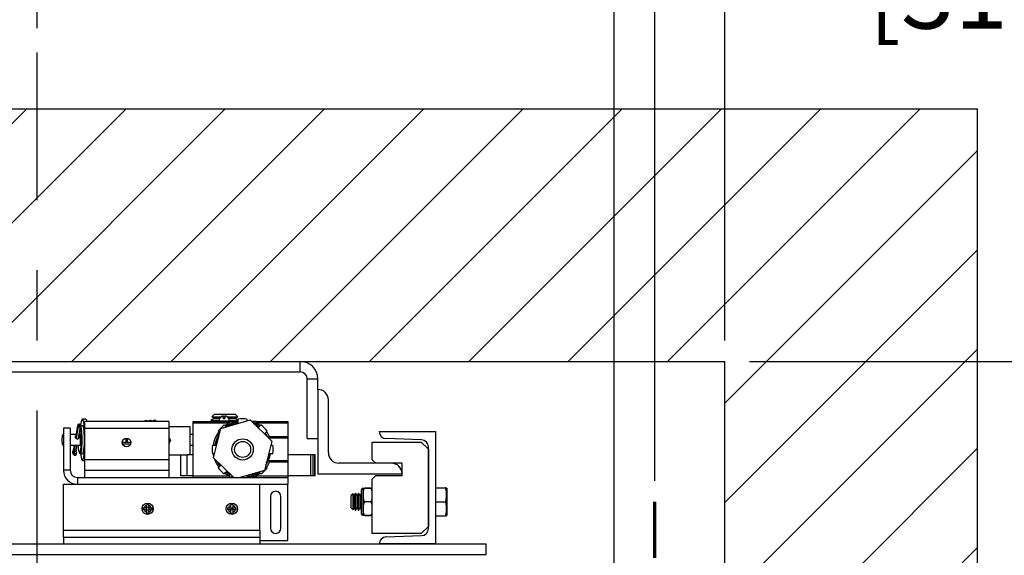
# Model space of a CAD drawing. Extents: x 168.8 to 244.9, y 121.4 to 180.1.
# Drawn here: x 210.6 to 228.1, y 148 to 157.5 of the extents above; entities that cross this region are included whole.
import ezdxf

# ---------------------------------------------------------------- set-up
doc = ezdxf.new("R2010")
doc.units = 0
doc.header["$MEASUREMENT"] = 0
doc.header["$PDMODE"] = 2
doc.linetypes.add('CENTER', pattern=[2, 1.25, -0.25, 0.25, -0.25])
doc.layers.get('DEFPOINTS').update_dxf_attribs({"color": 1, "linetype": 'CONTINUOUS'})
for name, color, linetype in [('CAR', 141, 'CONTINUOUS'), ('CEN', 2, 'CENTER'), ('DIM', 1, 'CONTINUOUS'), ('RAIL', 7, 'CONTINUOUS'), ('WALL', 3, 'CONTINUOUS')]:
    doc.layers.add(name, color=color, linetype=linetype)
doc.styles.add('ROMANS', font='romans')
doc.styles.add('ROMANT', font='ROMANT.shx')
doc.styles.get("Standard").update_dxf_attribs({"font": 'txt', "height": 1})
doc.dimstyles.get("Standard").update_dxf_attribs({"dimtxt": 0.18, "dimasz": 0.18, "dimexe": 0.18, "dimexo": 0.0625, "dimgap": 0.09, "dimtad": 0, "dimtih": 1, "dimtoh": 1, "dimdec": 4, "dimzin": 0, "dimdsep": 46, "dimtxsty": 'Standard', "dimcen": 0.09, "dimadec": 0, "dimazin": 0, "dimtfac": 1, "dimtdec": 4, "dimtofl": 0, "dimtmove": 0, "dimatfit": 3, "dimfxl": 1, "dimtolj": 1, "dimtzin": 0, "dimarcsym": 0})

# ---------------------------------------------------------------- blocks, each defined once
blk = doc.blocks.new('*D16')
at = {"layer": 'DEFPOINTS', "color": 0, "transparency": 16777216}
for p in [(223.16, 175.058), (197.91, 151.426), (223.16, 151.426)]:
    blk.add_point(p, dxfattribs=at)
at = {"layer": 'DIM', "color": 0, "lineweight": -2, "transparency": 16777216}
for p, q in [((197.91, 151.863), (197.91, 175.495)), ((223.16, 151.863), (223.16, 175.495)), ((199.17, 175.058), (201.026, 175.058)), ((221.9, 175.058), (219.566, 175.058))]:
    blk.add_line(p, q, dxfattribs=at)
at = {"layer": 'DIM', "color": 0, "transparency": 16777216}
for points in [[(199.17, 175.268), (199.17, 174.848), (197.91, 175.058)], [(221.9, 175.268), (221.9, 174.848), (223.16, 175.058)]]:
    blk.add_solid(points, dxfattribs=at)
at = {"layer": 'DIM', "color": 0, "transparency": 16777216, "insert": (210.296, 175.058), "char_height": 1.26, "attachment_point": 5, "style": 'ROMANS'}
blk.add_mtext('\\A1;{\\fSegoe Print|b0|i0|c0|p2;FINISHED \\PHOISTWAY}\\P25 1/4" [641.35]', dxfattribs=at)
blk = doc.blocks.new('*D17')
at = {"layer": 'DEFPOINTS', "color": 0, "transparency": 16777216}
for p in [(221.91, 169.793), (199.91, 148.926), (221.91, 148.926)]:
    blk.add_point(p, dxfattribs=at)
at = {"layer": 'DIM', "color": 0, "lineweight": -2, "transparency": 16777216}
for p, q in [((199.91, 149.363), (199.91, 170.231)), ((221.91, 149.363), (221.91, 170.231)), ((201.17, 169.793), (203.186, 169.793)), ((220.65, 169.793), (216.746, 169.793))]:
    blk.add_line(p, q, dxfattribs=at)
at = {"layer": 'DIM', "color": 0, "transparency": 16777216}
for points in [[(201.17, 170.003), (201.17, 169.583), (199.91, 169.793)], [(220.65, 170.003), (220.65, 169.583), (221.91, 169.793)]]:
    blk.add_solid(points, dxfattribs=at)
at = {"layer": 'DIM', "color": 0, "transparency": 16777216, "insert": (209.966, 169.793), "char_height": 1.26, "attachment_point": 5, "style": 'ROMANS'}
blk.add_mtext('\\A1;22" [558.80]', dxfattribs=at)
blk = doc.blocks.new('*D18')
at = {"layer": 'DEFPOINTS', "color": 0, "transparency": 16777216}
for p in [(223.16, 169.793), (223.16, 151.426), (221.91, 148.926)]:
    blk.add_point(p, dxfattribs=at)
at = {"layer": 'DIM', "color": 0, "lineweight": -2, "transparency": 16777216}
for p, q in [((221.91, 149.301), (221.91, 170.168)), ((223.16, 151.801), (223.16, 170.168)), ((220.83, 169.793), (219.75, 169.793)), ((224.24, 169.793), (225.32, 169.793))]:
    blk.add_line(p, q, dxfattribs=at)
at = {"layer": 'DIM', "color": 0, "transparency": 16777216}
for points in [[(220.83, 169.973), (220.83, 169.613), (221.91, 169.793)], [(224.24, 169.973), (224.24, 169.613), (223.16, 169.793)]]:
    blk.add_solid(points, dxfattribs=at)
at = {"layer": 'DIM', "color": 0, "transparency": 16777216, "insert": (232.366, 169.793), "char_height": 1.08, "attachment_point": 5, "style": 'ROMANT'}
blk.add_mtext('\\A1;1 1/4" [31.75]', dxfattribs=at)
blk = doc.blocks.new('*D81')
at = {"layer": 'DEFPOINTS', "color": 0, "transparency": 16777216}
for p in [(223.16, 159.034), (210.91, 156.926), (223.16, 151.426)]:
    blk.add_point(p, dxfattribs=at)
at = {"layer": 'DIM', "color": 0, "lineweight": -2, "transparency": 16777216}
for p, q in [((210.91, 157.363), (210.91, 159.472)), ((223.16, 151.863), (223.16, 159.472)), ((212.17, 159.034), (221.9, 159.034)), ((223.16, 159.034), (224.42, 159.034))]:
    blk.add_line(p, q, dxfattribs=at)
at = {"layer": 'DIM', "color": 0, "transparency": 16777216}
for points in [[(212.17, 159.244), (212.17, 158.824), (210.91, 159.034)], [(221.9, 159.244), (221.9, 158.824), (223.16, 159.034)]]:
    blk.add_solid(points, dxfattribs=at)
at = {"layer": 'DIM', "color": 0, "transparency": 16777216, "insert": (228.92, 159.034), "char_height": 1.26, "attachment_point": 5, "style": 'ROMANS'}
blk.add_mtext('\\A1;12 1/4"\\P\\f [;[311.15]\\f]', dxfattribs=at)
blk = doc.blocks.new('*D89')
at = {"layer": 'DEFPOINTS', "color": 0, "transparency": 16777216}
for p in [(221.191, 164.546), (201.191, 147.301), (221.191, 147.301)]:
    blk.add_point(p, dxfattribs=at)
at = {"layer": 'DIM', "color": 0, "lineweight": -2, "transparency": 16777216}
for p, q in [((201.191, 147.738), (201.191, 164.983)), ((221.191, 147.738), (221.191, 164.983)), ((202.451, 164.546), (204.706, 164.546)), ((219.931, 164.546), (218.266, 164.546))]:
    blk.add_line(p, q, dxfattribs=at)
at = {"layer": 'DIM', "color": 0, "transparency": 16777216}
for points in [[(202.451, 164.756), (202.451, 164.336), (201.191, 164.546)], [(219.931, 164.756), (219.931, 164.336), (221.191, 164.546)]]:
    blk.add_solid(points, dxfattribs=at)
at = {"layer": 'DIM', "color": 0, "transparency": 16777216, "insert": (211.486, 164.546), "char_height": 1.26, "attachment_point": 5, "style": 'ROMANS'}
blk.add_mtext('\\A1;{\\fSegoe Print|b0|i0|c0|p2;CLEAR CAR \\PINSIDE}\\P20" [508.00]', dxfattribs=at)
blk = doc.blocks.new('*D90')
at = {"layer": 'DEFPOINTS', "color": 0, "transparency": 16777216}
for p in [(223.16, 151.426), (239.32, 151.426), (227.66, 147.301)]:
    blk.add_point(p, dxfattribs=at)
at = {"layer": 'DIM', "color": 0, "lineweight": -2, "transparency": 16777216}
for p, q in [((239.32, 152.686), (239.32, 153.946)), ((223.597, 151.426), (239.758, 151.426)), ((228.097, 147.301), (239.758, 147.301)), ((239.32, 146.041), (239.32, 144.781))]:
    blk.add_line(p, q, dxfattribs=at)
at = {"layer": 'DIM', "color": 0, "transparency": 16777216}
for points in [[(239.11, 152.686), (239.53, 152.686), (239.32, 151.426)], [(239.11, 146.041), (239.53, 146.041), (239.32, 147.301)]]:
    blk.add_solid(points, dxfattribs=at)
at = {"layer": 'DIM', "color": 0, "transparency": 16777216, "insert": (239.32, 149.305), "char_height": 1.26, "attachment_point": 5, "style": 'ROMANS'}
blk.add_mtext('\\A1;4 1/8" [104.78]', dxfattribs=at)

msp = doc.modelspace()

# ---------------------------------------------------------------- hatches: boundary and pattern name
at = {"layer": 'WALL'}
h = msp.add_hatch(dxfattribs=at)
h.set_pattern_fill('ANSI31', color=256, scale=10)
h.paths.add_polyline_path([(227.6598, 155.92585), (210.9098, 155.92585), (210.9098, 151.42585), (223.1598, 151.42585), (223.1598, 147.30085), (227.6598, 147.30085)])
h.paths.add_polyline_path([(210.9098, 155.92585), (193.4098, 155.92585), (193.4098, 121.42585), (227.6598, 121.42585), (227.6598, 128.55085), (223.1598, 128.55085), (223.1598, 125.92585), (197.9098, 125.92585), (197.9098, 151.42585), (210.9098, 151.42585)])

# ---------------------------------------------------------------- linework, layer by layer
at = {"layer": 'CAR', "const_width": 0.0625}
msp.add_lwpolyline([(221.9098, 147.92585), (221.9098, 148.92585)], dxfattribs=at)
at = {"layer": 'CEN', "ltscale": 5}
msp.add_line((210.9098, 144.30102), (210.9098, 156.92585), dxfattribs=at)
at = {"layer": 'RAIL'}
for p, q in [((206.2223, 151.42585), (215.5973, 151.42585)), ((215.5973, 151.23835), (215.5973, 151.42585)), ((206.2223, 151.23835), (215.5973, 151.23835)), ((215.7223, 150.05085), (215.7223, 151.11335)), ((215.7223, 151.11335), (215.9098, 151.11335)), ((215.9098, 150.92585), (215.9098, 151.11335)), ((215.9098, 150.92585), (215.9098, 149.42585)), ((216.0973, 149.80085), (216.0973, 150.73835)), ((214.06744, 150.48835), (214.02059, 150.4415)), ((214.06744, 150.48835), (214.43966, 150.48835)), ((214.4865, 150.4415), (214.43966, 150.48835)), ((211.6727, 150.28211), (211.67549, 150.29836)), ((211.69001, 150.32501), (211.68378, 150.27934)), ((211.77864, 150.39684), (211.71661, 150.39684)), ((213.25355, 150.35795), (211.75355, 150.35795)), ((211.75355, 150.35795), (211.75355, 150.23295)), ((213.25355, 150.35795), (213.25355, 150.23295)), ((213.69105, 150.35795), (214.3261, 150.35795)), ((213.69105, 150.32795), (213.69105, 150.35795)), ((214.3261, 150.32795), (213.69105, 150.32795)), ((213.69105, 149.38795), (213.69105, 150.32795)), ((214.06744, 150.41457), (214.00355, 150.37768)), ((214.00355, 150.37768), (214.03773, 150.35795)), ((214.00355, 150.37768), (214.14827, 150.37768)), ((214.02059, 150.4415), (214.06744, 150.41457)), ((214.02059, 150.4415), (214.19017, 150.4415)), ((214.06744, 150.41457), (214.16342, 150.41457)), ((214.1473, 150.3642), (214.1473, 150.35795)), ((214.24105, 150.3642), (214.1473, 150.3642)), ((214.15813, 150.40795), (214.1595, 150.40795)), ((214.18193, 150.23419), (214.70232, 150.38305)), ((214.22605, 150.40795), (214.22605, 150.45552)), ((214.22605, 150.4415), (214.25605, 150.4415)), ((214.22605, 150.41457), (214.25605, 150.41457)), ((214.22605, 150.40795), (214.25605, 150.40795)), ((214.3348, 150.3642), (214.24105, 150.3642)), ((214.25511, 150.28349), (214.3261, 150.32795)), ((214.25605, 150.45552), (214.25605, 150.40795)), ((214.29192, 150.4415), (214.4865, 150.4415)), ((214.31868, 150.41457), (214.43966, 150.41457)), ((214.32259, 150.40795), (214.32396, 150.40795)), ((214.49355, 150.35795), (214.3261, 150.35795)), ((214.3261, 150.35795), (214.34105, 150.35795)), ((214.33382, 150.37768), (214.49355, 150.37768)), ((214.43966, 150.41457), (214.4865, 150.4415)), ((214.49355, 150.38346), (214.43966, 150.41457)), ((214.46936, 150.35795), (214.49355, 150.37191)), ((214.49355, 150.33722), (214.49355, 150.39741)), ((214.64855, 150.39741), (214.64855, 150.36767)), ((214.70232, 150.38305), (215.09144, 150.00681)), ((214.816, 150.35795), (214.72829, 150.35795)), ((214.80445, 150.30983), (214.76298, 150.32441)), ((214.816, 150.35795), (215.37855, 150.35795)), ((215.37855, 150.32795), (214.816, 150.32795)), ((215.37855, 150.35795), (215.37855, 150.32795)), ((215.37855, 150.32795), (215.37855, 150.08598)), ((211.37855, 150.12309), (211.36922, 150.12309)), ((211.37855, 150.23835), (211.37855, 149.48835)), ((211.49815, 150.23835), (211.37855, 150.23835)), ((211.49815, 150.23835), (211.49815, 149.48835)), ((211.60627, 150.12309), (211.49815, 150.12309)), ((211.63535, 150.29261), (211.59616, 150.06413)), ((211.59802, 150.06189), (211.63618, 150.2843)), ((211.60484, 150.05553), (211.64364, 150.28166)), ((211.64262, 150.26625), (211.60625, 150.05422)), ((211.60835, 150.05317), (211.64427, 150.26254)), ((211.64364, 150.28166), (211.67327, 150.29564)), ((211.64485, 150.26897), (211.67448, 150.28295)), ((211.64486, 150.05104), (211.68276, 150.272)), ((211.67338, 150.12309), (211.65722, 150.12309)), ((211.67079, 150.28121), (211.67327, 150.29564)), ((211.68372, 150.22324), (211.6786, 150.24776)), ((211.71661, 150.27934), (211.68227, 150.27934)), ((213.25355, 150.23295), (211.75355, 150.23295)), ((211.75355, 150.23295), (211.75355, 149.67045)), ((213.636, 150.26295), (213.25355, 150.26295)), ((213.25355, 150.23295), (213.25355, 149.67045)), ((213.636, 149.76295), (213.636, 150.26295)), ((213.69105, 150.12309), (213.636, 150.12309)), ((214.05065, 149.70908), (214.18193, 150.23419)), ((214.16258, 150.15681), (214.13479, 150.1846)), ((214.24439, 150.2942), (214.27716, 150.26143)), ((214.85514, 150.25165), (214.8977, 150.2942)), ((215.0073, 150.1846), (214.96475, 150.14204)), ((217.00355, 150.17575), (217.00355, 150.17585)), ((217.00355, 150.17585), (218.00355, 150.17585)), ((218.00355, 150.17585), (218.00355, 148.17585)), ((212.58167, 149.98295), (212.42542, 149.98295)), ((212.57644, 149.95485), (212.43065, 149.95485)), ((212.49171, 150.06017), (212.49171, 149.98295)), ((212.51456, 150.06029), (212.51456, 149.98295)), ((213.28577, 150.02113), (213.25355, 149.95781)), ((215.09144, 150.00681), (214.96016, 149.48171)), ((215.37855, 150.05624), (215.04032, 150.05624)), ((215.04948, 150.08598), (215.37855, 150.08598)), ((215.37855, 150.08598), (215.37855, 150.05624)), ((215.37855, 150.05624), (215.37855, 149.65966)), ((215.7223, 150.05085), (215.9098, 150.05085)), ((216.87855, 149.98835), (217.75355, 149.98835)), ((216.87855, 149.67585), (216.87855, 149.98835)), ((217.75791, 150.02869), (217.12418, 150.05082)), ((217.75355, 149.98835), (217.87855, 149.86335)), ((211.36922, 149.93559), (211.37855, 149.93559)), ((211.49815, 149.93559), (211.67338, 149.93559)), ((211.55324, 149.81443), (211.56897, 149.82185)), ((211.5741, 149.93559), (211.55929, 149.84921)), ((211.56011, 149.8409), (211.57635, 149.93559)), ((211.56757, 149.83826), (211.58427, 149.93559)), ((211.56757, 149.83826), (211.56935, 149.8391)), ((211.5859, 149.93559), (211.56811, 149.8319)), ((211.56975, 149.82819), (211.58818, 149.93559)), ((211.60825, 149.83765), (211.62505, 149.93559)), ((211.66385, 149.79031), (211.66607, 149.78936)), ((211.67641, 149.77934), (211.71661, 149.77934)), ((213.636, 149.93559), (213.69105, 149.93559)), ((214.03158, 149.93545), (214.09177, 149.93545)), ((214.06849, 149.78045), (214.03158, 149.78045)), ((214.05631, 149.73169), (214.04674, 149.78045)), ((215.11051, 149.78045), (215.05032, 149.78045)), ((215.0736, 149.93545), (215.11051, 149.93545)), ((217.87855, 148.44793), (217.87855, 149.90377)), ((217.87855, 149.86335), (217.87855, 148.48835)), ((211.71661, 149.66184), (211.75355, 149.66184)), ((213.25355, 149.67045), (211.75355, 149.67045)), ((211.75355, 149.67045), (211.75355, 149.48295)), ((213.25355, 149.76295), (213.57475, 149.76295)), ((213.25355, 149.67045), (213.25355, 149.48295)), ((213.47102, 149.38795), (213.47102, 149.76295)), ((213.58087, 149.76295), (213.57475, 149.76295)), ((213.58087, 149.38795), (213.58087, 149.76295)), ((213.69105, 149.76295), (213.58087, 149.76295)), ((214.41381, 149.35795), (214.05065, 149.70908)), ((215.03028, 149.66021), (215.03032, 149.65966)), ((215.03032, 149.65966), (215.37855, 149.65966)), ((215.37855, 149.62991), (215.04948, 149.62991)), ((215.78632, 149.76295), (215.37855, 149.76295)), ((215.37855, 149.65966), (215.37855, 149.62991)), ((215.37855, 149.62991), (215.37855, 149.38795)), ((215.78632, 149.38795), (215.78632, 149.76295)), ((215.82575, 149.76295), (215.78632, 149.76295)), ((215.82575, 149.38795), (215.82575, 149.76295)), ((215.85659, 149.76295), (215.82575, 149.76295)), ((215.85659, 149.38795), (215.85659, 149.76295)), ((215.86155, 149.76295), (215.85659, 149.76295)), ((215.86155, 149.38795), (215.86155, 149.76295)), ((217.2223, 149.61335), (216.2848, 149.61335)), ((216.87855, 149.67585), (216.94105, 149.61335)), ((217.4098, 149.61335), (216.94105, 149.61335)), ((217.4098, 149.39335), (217.4098, 149.61335)), ((211.49815, 149.48835), (211.37855, 149.48835)), ((213.25355, 149.48295), (211.75355, 149.48295)), ((211.75355, 149.48295), (211.75355, 149.35795)), ((213.25355, 149.48295), (213.25355, 149.35795)), ((214.13479, 149.53129), (214.17735, 149.57385)), ((214.28695, 149.46425), (214.24439, 149.42169)), ((214.3261, 149.38795), (214.25511, 149.43241)), ((214.96016, 149.48171), (214.52753, 149.35795)), ((214.8977, 149.42169), (214.86493, 149.45446)), ((214.97951, 149.55909), (215.0073, 149.53129)), ((215.9098, 149.42585), (217.4098, 149.42585)), ((211.62855, 149.35795), (215.37855, 149.35795)), ((211.62855, 149.35795), (211.62855, 149.23835)), ((213.58087, 149.38795), (213.47102, 149.38795)), ((213.69105, 149.38795), (213.58087, 149.38795)), ((213.69105, 149.38795), (214.3261, 149.38795)), ((213.69105, 149.35795), (213.69105, 149.38795)), ((214.64855, 149.37867), (214.64855, 149.35795)), ((214.816, 149.38795), (215.37855, 149.38795)), ((215.37855, 149.38795), (215.37855, 149.35795)), ((215.78632, 149.38795), (215.37855, 149.38795)), ((215.37855, 149.35795), (215.37855, 149.23835)), ((215.82575, 149.38795), (215.78632, 149.38795)), ((215.85659, 149.38795), (215.82575, 149.38795)), ((215.86155, 149.38795), (215.85659, 149.38795)), ((216.94105, 149.39335), (216.87855, 149.33085)), ((216.87855, 148.36335), (216.87855, 149.33085)), ((216.94105, 149.39335), (217.4098, 149.39335)), ((211.37855, 149.23835), (214.87855, 149.23835)), ((211.37855, 148.42045), (211.37855, 149.23835)), ((214.87855, 149.23835), (215.37855, 149.23835)), ((214.87855, 148.42045), (214.87855, 149.23835)), ((215.37855, 148.23835), (215.37855, 149.23835)), ((216.53735, 149.0698), (216.50355, 149.03599)), ((216.55678, 149.03599), (216.53735, 149.0698)), ((216.53735, 148.7819), (216.53735, 149.0698)), ((216.5834, 149.0821), (216.55678, 149.03599)), ((216.61002, 149.03599), (216.5834, 149.0821)), ((216.5834, 148.7696), (216.5834, 149.0821)), ((216.63664, 149.0821), (216.61002, 149.03599)), ((216.66326, 149.03599), (216.63664, 149.0821)), ((216.63664, 148.7696), (216.63664, 149.0821)), ((216.68355, 149.07113), (216.66326, 149.03599)), ((216.68355, 149.13585), (216.68355, 148.71585)), ((216.71355, 149.16585), (216.71355, 148.68585)), ((216.71855, 149.17085), (216.71855, 149.06981)), ((216.71855, 149.06981), (216.71855, 149.04835)), ((216.75355, 149.17085), (216.75355, 149.16796)), ((216.75355, 149.17085), (216.84355, 149.17085)), ((216.84355, 149.16796), (216.75355, 149.16796)), ((216.84355, 149.17085), (216.84355, 149.16796)), ((218.00355, 149.17585), (218.18663, 149.17585)), ((218.20667, 149.17135), (218.20667, 148.68034)), ((215.06605, 149.0196), (215.06605, 148.4571)), ((215.25355, 148.4571), (215.25355, 149.0196)), ((216.50355, 148.8157), (216.50355, 149.03599)), ((216.55678, 148.8157), (216.55678, 149.03599)), ((216.61002, 148.8157), (216.61002, 149.03599)), ((216.66326, 148.8157), (216.66326, 149.03599)), ((216.71855, 149.04835), (216.71855, 149.02689)), ((216.71855, 149.02689), (216.71855, 148.82481)), ((216.75355, 148.92873), (216.75355, 148.92296)), ((216.75355, 148.92873), (216.84355, 148.92873)), ((216.84355, 148.92296), (216.75355, 148.92296)), ((216.84355, 148.92873), (216.84355, 148.92296)), ((218.00355, 148.92585), (218.18663, 148.92585)), ((212.79978, 148.81725), (212.79978, 148.78445)), ((212.8583, 148.78576), (212.8583, 148.81593)), ((212.89494, 148.87961), (212.86215, 148.87961)), ((212.86215, 148.72208), (212.89494, 148.72208)), ((212.89363, 148.8211), (212.86346, 148.8211)), ((212.86346, 148.7806), (212.89363, 148.7806)), ((212.8988, 148.81593), (212.8988, 148.78576)), ((212.95731, 148.78445), (212.95731, 148.81725)), ((214.29978, 148.81725), (214.29978, 148.78445)), ((214.3583, 148.81593), (214.3583, 148.78576)), ((214.39494, 148.87961), (214.36215, 148.87961)), ((214.36215, 148.72208), (214.39494, 148.72208)), ((214.36346, 148.8211), (214.39363, 148.8211)), ((214.39363, 148.7806), (214.36346, 148.7806)), ((214.3988, 148.78576), (214.3988, 148.81593)), ((214.45731, 148.78445), (214.45731, 148.81725)), ((216.50355, 148.8157), (216.53735, 148.7819)), ((216.53735, 148.7819), (216.55678, 148.8157)), ((216.55678, 148.8157), (216.5834, 148.7696)), ((216.5834, 148.7696), (216.61002, 148.8157)), ((216.61002, 148.8157), (216.63664, 148.7696)), ((216.63664, 148.7696), (216.66326, 148.8157)), ((216.66326, 148.8157), (216.68355, 148.78056)), ((216.71855, 148.82481), (216.71855, 148.80335)), ((216.71855, 148.80335), (216.71855, 148.78189)), ((216.71855, 148.78189), (216.71855, 148.68085)), ((216.75355, 148.68373), (216.84355, 148.68373)), ((216.75355, 148.68373), (216.75355, 148.68085)), ((216.84355, 148.68085), (216.75355, 148.68085)), ((216.84355, 148.68373), (216.84355, 148.68085)), ((218.00355, 148.67585), (218.18663, 148.67585)), ((211.37855, 148.42045), (214.87855, 148.42045)), ((211.37855, 148.29545), (211.37855, 148.42045)), ((214.87855, 148.42045), (214.87855, 148.29545)), ((217.87855, 148.48835), (217.75355, 148.36335)), ((211.37855, 148.29545), (211.37855, 148.17585)), ((211.37855, 148.29545), (214.87855, 148.29545)), ((214.87855, 148.29545), (214.87855, 148.17585)), ((214.87855, 148.23835), (215.37855, 148.23835)), ((217.75355, 148.36335), (216.87855, 148.36335)), ((217.12418, 148.30087), (217.75791, 148.323)), ((202.9098, 148.17585), (218.9098, 148.17585)), ((211.37855, 148.17585), (214.87855, 148.17585)), ((217.00355, 148.17585), (217.00355, 148.17595)), ((218.00355, 148.17585), (217.00355, 148.17585)), ((218.9098, 147.98835), (218.9098, 148.17585)), ((202.9098, 147.98835), (218.9098, 147.98835))]:
    msp.add_line(p, q, dxfattribs=at)
at = {"layer": 'RAIL', "flags": 128}
for points in [[(211.67384, 150.30207), (211.66747, 150.3057), (211.66015, 150.30756), (211.65265, 150.30745), (211.64576, 150.30538), (211.64019, 150.30157), (211.63652, 150.29641), (211.63514, 150.29045), (211.63618, 150.2843)], [(211.75355, 150.23714), (211.75264, 150.24759), (211.74676, 150.30108), (211.73972, 150.34412), (211.73179, 150.37507), (211.72328, 150.39274), (211.71451, 150.39643), (211.70582, 150.38602), (211.69755, 150.36191), (211.69001, 150.32501)], [(214.86553, 150.26203), (214.81489, 150.29445), (214.7718, 150.31588)], [(214.816, 150.32795), (214.85309, 150.30667), (214.88698, 150.28349)], [(211.3626, 150.10576), (211.36667, 150.12072), (211.37112, 150.12177), (211.37529, 150.10874), (211.37853, 150.08363), (211.37855, 150.08344)], [(211.68194, 150.28031), (211.68298, 150.27416), (211.68159, 150.2682), (211.67792, 150.26304), (211.67235, 150.25923), (211.66546, 150.25716), (211.65797, 150.25705), (211.65065, 150.25891), (211.64427, 150.26254)], [(211.65959, 150.12309), (211.66262, 150.13414), (211.66749, 150.13852), (211.67223, 150.12816), (211.67619, 150.10444), (211.67884, 150.07059), (211.67983, 150.03116), (211.679, 149.99149), (211.67649, 149.95692), (211.67263, 149.93214), (211.66794, 149.92049), (211.66305, 149.92353), (211.65959, 149.93559)], [(211.66607, 149.78936), (211.66925, 149.79041), (211.67614, 149.8028), (211.68247, 149.82834), (211.68786, 149.86557), (211.69202, 149.91232), (211.69469, 149.96586), (211.69572, 150.0231), (211.69505, 150.0807), (211.69273, 150.13531), (211.68887, 150.18376), (211.68372, 150.22324)], [(211.6955, 150.2242), (211.69973, 150.1902), (211.70374, 150.13972), (211.70617, 150.08284), (211.70687, 150.02284), (211.70579, 149.96322), (211.70301, 149.90744), (211.69868, 149.85875), (211.69306, 149.81997), (211.68647, 149.79336), (211.67929, 149.78046), (211.67641, 149.77934)], [(211.68294, 150.27352), (211.68795, 150.26071), (211.69305, 150.23873)], [(211.69305, 150.23873), (211.69436, 150.23132), (211.6955, 150.2242)], [(211.71661, 150.27934), (211.72106, 150.27665), (211.72815, 150.26071), (211.73456, 150.23132), (211.73993, 150.1902), (211.74394, 150.13972), (211.74637, 150.08284), (211.74706, 150.02284), (211.74599, 149.96322), (211.74321, 149.90744), (211.73888, 149.85875), (211.73326, 149.81997), (211.72667, 149.79336), (211.71949, 149.78046), (211.71661, 149.77934)], [(214.96475, 150.14204), (214.98058, 150.11871), (214.98777, 150.10705)], [(215.02196, 150.07399), (214.99681, 150.1201), (214.97513, 150.15243)], [(211.37855, 149.97524), (211.37583, 149.95291), (211.37176, 149.93795), (211.36731, 149.9369), (211.36314, 149.94993), (211.3599, 149.97504), (211.35808, 150.00842), (211.35795, 150.04499), (211.35954, 150.07917), (211.3626, 150.10576)], [(211.54504, 149.81767), (211.54171, 149.81368), (211.54112, 149.80565), (211.54338, 149.79497), (211.54809, 149.78353), (211.55443, 149.77332), (211.56129, 149.76613), (211.56747, 149.76322), (211.57188, 149.7651), (211.57375, 149.77144), (211.57276, 149.78113)], [(211.55141, 149.81366), (211.54907, 149.81065), (211.54861, 149.80433), (211.55038, 149.79593), (211.55409, 149.78693), (211.55908, 149.7789), (211.56447, 149.77324), (211.56933, 149.77095), (211.57144, 149.77129)], [(211.55929, 149.84921), (211.55907, 149.84705), (211.56011, 149.8409)], [(211.60825, 149.83765), (211.60708, 149.83385), (211.60341, 149.82869), (211.59784, 149.82488), (211.59095, 149.82281), (211.58345, 149.8227), (211.57613, 149.82456), (211.56975, 149.82819)], [(211.61132, 149.79589), (211.6113, 149.79547), (211.60977, 149.79168), (211.60601, 149.78792), (211.60041, 149.7846), (211.59355, 149.78204), (211.58615, 149.78053), (211.57897, 149.78021), (211.57276, 149.78113)], [(211.68378, 149.77934), (211.68645, 149.75759), (211.69349, 149.71455), (211.70142, 149.6836), (211.70993, 149.66594), (211.7187, 149.66224), (211.72739, 149.67265), (211.73566, 149.69677), (211.7432, 149.73366), (211.74972, 149.78192), (211.75355, 149.82154)], [(214.12013, 149.64191), (214.12458, 149.63285), (214.16697, 149.56347)], [(214.17735, 149.57385), (214.16152, 149.59719), (214.15432, 149.60884)], [(214.88698, 149.43241), (214.85309, 149.40922), (214.816, 149.38795)]]:
    msp.add_lwpolyline(points, dxfattribs=at)
at = {"layer": 'RAIL'}
for centre, radius in [((212.50355, 149.98295), 0.07812), ((214.57105, 149.85795), 0.19), ((214.57105, 149.85795), 0.1425), ((212.87855, 148.80085), 0.1), ((214.37855, 148.80085), 0.1)]:
    msp.add_circle(centre, radius, dxfattribs=at)
for centre, radius, start, end in [((215.5973, 151.11335), 0.3125, 0, 90), ((215.5973, 151.11335), 0.125, 0, 90), ((215.9098, 150.73835), 0.1875, 0, 90), ((211.67186, 150.29901), 0.00365, 292.681264, 57.072423), ((211.74776, 150.3563), 0.05096, 1.851864, 52.700815), ((214.24105, 150.3642), 0.09375, 152.181861, 180), ((214.24105, 150.3642), 0.09254, 99.328122, 151.786579), ((214.24105, 150.3642), 0.09254, 28.213421, 80.671878), ((214.57105, 149.85795), 0.5, 98.916796, 126.083204), ((214.57105, 149.85795), 0.4855, 99.185377, 121.057849), ((214.24105, 150.3642), 0.09375, 0, 27.818139), ((214.57105, 149.85795), 0.545, 81.824723, 98.175277), ((211.64123, 150.28671), 0.0056, 205.553539, 295.458583), ((211.64625, 150.2656), 0.00365, 112.683664, 237.070255), ((211.67688, 150.2779), 0.0056, 25.554602, 115.460355), ((214.57105, 149.85795), 0.53, 143.408305, 171.591695), ((214.57105, 149.85795), 0.5, 145.599622, 171.083204), ((214.57105, 149.85795), 0.545, 126.824723, 143.175277), ((214.57105, 149.85795), 0.4855, 54.185377, 61.057849), ((214.57105, 149.85795), 0.545, 36.824723, 53.175277), ((214.57105, 149.85795), 0.53, 25.483736, 36.591695), ((217.12855, 150.17575), 0.125, 180, 268), ((214.57105, 149.85795), 0.4855, 150.869664, 170.814623), ((217.75355, 149.90377), 0.125, 0, 88), ((211.56664, 149.82227), 0.02208, 111.13471, 192.017773), ((211.53262, 149.84223), 0.02753, 296.833568, 357.223991), ((211.54986, 149.81829), 0.00486, 187.307406, 292.122556), ((211.5386, 149.83966), 0.029, 296.83464, 357.224932), ((211.56516, 149.84332), 0.0056, 205.552385, 295.459737), ((211.57194, 149.83137), 0.00386, 172.217269, 235.601721), ((211.69606, 149.81264), 0.12726, 172.982192, 194.337411), ((211.57293, 149.78293), 0.00181, 195.073393, 264.686134), ((211.99528, 149.92039), 0.35605, 177.553977, 201.428314), ((214.57105, 149.85795), 0.545, 171.824723, 188.175277), ((214.57105, 149.85795), 0.5, 325.599622, 351.083204), ((214.57105, 149.85795), 0.4855, 330.869664, 350.814623), ((214.57105, 149.85795), 0.545, 351.824723, 8.175277), ((216.2848, 149.80085), 0.1875, 180, 270), ((214.57105, 149.85795), 0.53, 198.145701, 216.591695), ((214.57105, 149.85795), 0.53, 323.408305, 334.516264), ((217.2223, 149.42585), 0.1875, 0, 90), ((211.62855, 149.48835), 0.25, 180, 270), ((211.62855, 149.48835), 0.1304, 180, 270), ((214.57105, 149.85795), 0.545, 216.824723, 233.175277), ((214.57105, 149.85795), 0.5, 233.600523, 246.327891), ((214.57105, 149.85795), 0.4855, 234.185377, 241.057849), ((214.57105, 149.85795), 0.5, 278.916796, 306.083204), ((214.57105, 149.85795), 0.4855, 279.185377, 301.057849), ((214.57105, 149.85795), 0.545, 306.824723, 323.175277), ((215.1598, 149.0196), 0.09375, 0, 180), ((216.71355, 149.13585), 0.03, 90, 180), ((216.71355, 149.17085), 0.005, 270, 0), ((212.87855, 148.80085), 0.06429, 103.994169, 166.005831), ((212.8784, 152.57115), 3.75527, 269.050483, 269.772471), ((212.8784, 145.03054), 3.75527, 90.227529, 90.949517), ((212.87855, 148.80085), 0.06429, 193.994169, 256.005831), ((209.1164, 148.8011), 3.74712, 0.226381, 0.949945), ((209.1164, 148.80059), 3.74712, 359.050055, 359.773619), ((216.65055, 148.801), 3.75697, 179.051004, 179.772671), ((212.87869, 152.57135), 3.75547, 270.227536, 270.949495), ((212.87869, 145.03035), 3.75547, 89.050505, 89.772464), ((216.65055, 148.80069), 3.75697, 180.227329, 180.948996), ((212.87855, 148.80085), 0.06429, 13.994169, 76.005831), ((212.87855, 148.80085), 0.06429, 283.994169, 346.005831), ((214.37855, 148.80085), 0.06429, 103.994169, 166.005831), ((214.3784, 152.57111), 3.75523, 269.050485, 269.772499), ((214.3784, 145.03059), 3.75523, 90.227501, 90.949515), ((214.37855, 148.80085), 0.06429, 193.994169, 256.005831), ((210.58985, 148.80074), 3.77366, 0.230346, 0.948821), ((210.58985, 148.80096), 3.77366, 359.051179, 359.769654), ((218.15055, 148.801), 3.75697, 179.051004, 179.772671), ((214.37869, 152.57105), 3.75517, 270.227519, 270.949526), ((214.37869, 145.03065), 3.75517, 89.050474, 89.772481), ((218.15055, 148.80069), 3.75697, 180.227329, 180.948996), ((214.37855, 148.80085), 0.06429, 13.994169, 76.005831), ((214.37855, 148.80085), 0.06429, 283.994169, 346.005831), ((216.71355, 148.71585), 0.03, 180, 270), ((216.71355, 148.68085), 0.005, 0, 90), ((215.1598, 148.4571), 0.09375, 180, 0), ((217.75355, 148.44793), 0.125, 272, 0), ((217.12855, 148.17595), 0.125, 92, 180)]:
    msp.add_arc(centre, radius, start, end, dxfattribs=at)
for points, knots in [([(212.88147, 150.35795), (212.88106, 150.35847), (212.87559, 150.36543), (212.86346, 150.37055), (212.84018, 150.3709), (212.82733, 150.36594), (212.82205, 150.35861), (212.82158, 150.35795)], [0, 0, 0, 0, 0.02746347, 0.3625923, 0.62463758, 0.96623647, 1, 1, 1, 1]), ([(212.95862, 150.35795), (212.9576, 150.35928), (212.95156, 150.36716), (212.93878, 150.37293), (212.9154, 150.37328), (212.90193, 150.36768), (212.89616, 150.35942), (212.89513, 150.35795)], [0, 0, 0, 0, 0.06333678, 0.37321406, 0.61550431, 0.93135897, 1, 1, 1, 1]), ([(213.03577, 150.35795), (213.03414, 150.36011), (213.02754, 150.36891), (213.0141, 150.3753), (212.99064, 150.37565), (212.97653, 150.36944), (212.97025, 150.36026), (212.96867, 150.35795)], [0, 0, 0, 0, 0.09418592, 0.38234479, 0.60765509, 0.90137117, 1, 1, 1, 1]), ([(214.3261, 150.35795), (214.32626, 150.35784), (214.32658, 150.35762), (214.32707, 150.35587), (214.32756, 150.35321), (214.32788, 150.35064), (214.32804, 150.34936)], [0, 0, 0, 0, 0.24999433, 0.50000381, 0.74999543, 1, 1, 1, 1]), ([(214.32804, 150.34936), (214.32834, 150.34691), (214.32885, 150.34262), (214.32885, 150.33574), (214.32828, 150.33121), (214.32727, 150.32904), (214.32663, 150.32828), (214.32627, 150.32806), (214.3261, 150.32795)], [0, 0, 0, 0, 0.391896911, 0.684264521, 0.881017924, 0.947820071, 0.975211555, 1, 1, 1, 1]), ([(214.33765, 150.30983), (214.33677, 150.31214), (214.33525, 150.31617), (214.33211, 150.32229), (214.32953, 150.32605), (214.32764, 150.32752), (214.32673, 150.3279), (214.3263, 150.32793), (214.3261, 150.32795)], [0, 0, 0, 0, 0.39186386, 0.68427037, 0.88100567, 0.94781313, 0.97519804, 1, 1, 1, 1]), ([(214.32804, 150.34936), (214.35071, 150.34769), (214.39613, 150.34435), (214.45127, 150.34992), (214.48377, 150.35196), (214.49355, 150.35257)], [0, 0, 0, 0, 0.410493727, 0.82255299, 1, 1, 1, 1]), ([(214.33765, 150.30983), (214.35883, 150.31754), (214.40089, 150.33284), (214.45323, 150.34814), (214.48449, 150.35025), (214.49355, 150.35086)], [0, 0, 0, 0, 0.41886046, 0.83174269, 1, 1, 1, 1]), ([(214.33996, 150.30134), (214.34005, 150.30151), (214.34022, 150.30184), (214.33982, 150.30361), (214.339, 150.30619), (214.3381, 150.30862), (214.33765, 150.30983)], [0, 0, 0, 0, 0.24999381, 0.49999392, 0.74999176, 1, 1, 1, 1]), ([(214.81405, 150.34936), (214.79138, 150.34723), (214.76665, 150.34491), (214.74195, 150.34658), (214.7399, 150.34672)], [0, 0, 0, 0, 0.91682683, 1, 1, 1, 1]), ([(214.80213, 150.30134), (214.80204, 150.30151), (214.80187, 150.30184), (214.80227, 150.30361), (214.80309, 150.30619), (214.804, 150.30862), (214.80445, 150.30983)], [0, 0, 0, 0, 0.24999381, 0.49999392, 0.74999176, 1, 1, 1, 1]), ([(214.80445, 150.30983), (214.80532, 150.31214), (214.80684, 150.31617), (214.80999, 150.32229), (214.81256, 150.32605), (214.81446, 150.32752), (214.81537, 150.3279), (214.81579, 150.32793), (214.816, 150.32795)], [0, 0, 0, 0, 0.39186386, 0.68427037, 0.88100567, 0.94781313, 0.97519804, 1, 1, 1, 1]), ([(214.816, 150.32795), (214.81582, 150.32806), (214.81546, 150.32828), (214.81483, 150.32904), (214.81381, 150.33121), (214.81324, 150.33574), (214.81324, 150.34262), (214.81376, 150.34691), (214.81405, 150.34936)], [0, 0, 0, 0, 0.02478845, 0.05217993, 0.11898208, 0.31573548, 0.60810309, 1, 1, 1, 1]), ([(214.81405, 150.34936), (214.81421, 150.35064), (214.81454, 150.35321), (214.81502, 150.35587), (214.81551, 150.35762), (214.81583, 150.35784), (214.816, 150.35795)], [0, 0, 0, 0, 0.25000457, 0.49999619, 0.75000567, 1, 1, 1, 1]), ([(211.60352, 150.10706), (211.60081, 150.10584), (211.59473, 150.10307), (211.58915, 150.09573), (211.58758, 150.08844), (211.58786, 150.08423), (211.58789, 150.08363)], [0, 0, 0, 0, 0.27175761, 0.61140415, 0.94483973, 1, 1, 1, 1]), ([(211.58789, 150.08363), (211.58857, 150.08011), (211.58991, 150.07309), (211.59655, 150.06252), (211.60609, 150.05347), (211.61828, 150.0475), (211.63137, 150.04621), (211.64348, 150.04939), (211.6539, 150.05615), (211.66188, 150.06589), (211.66599, 150.07725), (211.66535, 150.08799), (211.66116, 150.09663), (211.65602, 150.10047), (211.65364, 150.10225)], [0, 0, 0, 0, 0.082603192, 0.165063364, 0.251313304, 0.341742663, 0.427748298, 0.507209895, 0.588417636, 0.676482269, 0.766504821, 0.850810809, 0.930976375, 1, 1, 1, 1]), ([(213.25355, 150.0755), (213.25595, 150.07154), (213.26715, 150.05315), (213.27758, 150.03521), (213.28577, 150.02113)], [0, 0, 0, 0, 0.21497404, 1, 1, 1, 1]), ([(215.0342, 150.06216), (215.0345, 150.06261), (215.0359, 150.06476), (215.03986, 150.07088), (215.04478, 150.07856), (215.04817, 150.08391), (215.04944, 150.08592), (215.04948, 150.08598)], [0, 0, 0, 0, 0.08633413, 0.40452999, 0.77552444, 0.99280225, 1, 1, 1, 1]), ([(211.55846, 149.84279), (211.55534, 149.84123), (211.54937, 149.83825), (211.54352, 149.83042), (211.54029, 149.82168), (211.5395, 149.81111), (211.5411, 149.7999), (211.54445, 149.792), (211.54582, 149.78875)], [0, 0, 0, 0, 0.162468973, 0.310841591, 0.452943365, 0.615153582, 0.8418073, 1, 1, 1, 1]), ([(211.54582, 149.78875), (211.54639, 149.78718), (211.54882, 149.78047), (211.55661, 149.76906), (211.56727, 149.75875), (211.5802, 149.75403), (211.59153, 149.75467), (211.60092, 149.75911), (211.60764, 149.76626), (211.6115, 149.77478), (211.61315, 149.78501), (211.61192, 149.79262), (211.6112, 149.79711)], [0, 0, 0, 0, 0.041869522, 0.178836162, 0.339673764, 0.451627275, 0.541580231, 0.630350634, 0.715332787, 0.793419296, 0.878191757, 1, 1, 1, 1]), ([(211.55929, 149.84921), (211.55868, 149.84692), (211.55745, 149.84227), (211.55747, 149.84255), (211.55748, 149.84269)], [0, 0, 0, 0, 0.49455659, 1, 1, 1, 1]), ([(211.5712, 149.78237), (211.5716, 149.7801), (211.57234, 149.77591), (211.5717, 149.77176), (211.57141, 149.77139), (211.57126, 149.7712)], [0, 0, 0, 0, 0.36958383, 0.68103205, 1, 1, 1, 1]), ([(211.6112, 149.79711), (211.61019, 149.80222), (211.60749, 149.81597), (211.60714, 149.82974), (211.60803, 149.83609), (211.60825, 149.83765)], [0, 0, 0, 0, 0.30847778, 0.82969682, 1, 1, 1, 1]), ([(215.03032, 149.65966), (215.03077, 149.65897), (215.03167, 149.65761), (215.03509, 149.65238), (215.03978, 149.64514), (215.04479, 149.63731), (215.04817, 149.63199), (215.04944, 149.62998), (215.04948, 149.62991)], [0, 0, 0, 0, 0.19515429, 0.38958675, 0.60216875, 0.85002966, 0.99519124, 1, 1, 1, 1]), ([(214.33765, 149.40607), (214.33677, 149.40376), (214.33525, 149.39972), (214.33211, 149.3936), (214.32953, 149.38984), (214.32764, 149.38837), (214.32673, 149.388), (214.3263, 149.38796), (214.3261, 149.38795)], [0, 0, 0, 0, 0.39186723, 0.68426795, 0.88100736, 0.94781114, 0.97519811, 1, 1, 1, 1]), ([(214.3261, 149.38795), (214.32627, 149.38784), (214.32663, 149.38761), (214.32727, 149.38686), (214.32828, 149.38468), (214.32885, 149.38016), (214.32885, 149.37327), (214.32834, 149.36899), (214.32804, 149.36653)], [0, 0, 0, 0, 0.02479203, 0.05218814, 0.11899602, 0.31576407, 0.60812222, 1, 1, 1, 1]), ([(214.32804, 149.36653), (214.32788, 149.36525), (214.32756, 149.36269), (214.32707, 149.36003), (214.32658, 149.35827), (214.32626, 149.35806), (214.3261, 149.35795)], [0, 0, 0, 0, 0.25000457, 0.49999619, 0.75000567, 1, 1, 1, 1]), ([(214.32804, 149.36653), (214.35072, 149.36866), (214.37545, 149.37098), (214.40014, 149.36932), (214.40219, 149.36918)], [0, 0, 0, 0, 0.91682683, 1, 1, 1, 1]), ([(214.33996, 149.41455), (214.34005, 149.41438), (214.34022, 149.41405), (214.33982, 149.41228), (214.339, 149.4097), (214.3381, 149.40728), (214.33765, 149.40607)], [0, 0, 0, 0, 0.24999532, 0.49999616, 0.74999475, 1, 1, 1, 1]), ([(214.80445, 149.40607), (214.78327, 149.39835), (214.74121, 149.38301), (214.68754, 149.36749), (214.65492, 149.36536), (214.64451, 149.36468)], [0, 0, 0, 0, 0.40862387, 0.81141512, 1, 1, 1, 1]), ([(214.81405, 149.36653), (214.79138, 149.3682), (214.74596, 149.37155), (214.69082, 149.36597), (214.65833, 149.36393), (214.64855, 149.36332)], [0, 0, 0, 0, 0.41049375, 0.82255304, 1, 1, 1, 1]), ([(214.80213, 149.41455), (214.80204, 149.41438), (214.80187, 149.41405), (214.80227, 149.41228), (214.80309, 149.4097), (214.804, 149.40728), (214.80445, 149.40607)], [0, 0, 0, 0, 0.24999532, 0.49999616, 0.74999475, 1, 1, 1, 1]), ([(214.80445, 149.40607), (214.80532, 149.40376), (214.80684, 149.39972), (214.80999, 149.3936), (214.81256, 149.38984), (214.81446, 149.38837), (214.81537, 149.388), (214.81579, 149.38796), (214.816, 149.38795)], [0, 0, 0, 0, 0.39186723, 0.68426795, 0.88100736, 0.94781114, 0.97519811, 1, 1, 1, 1]), ([(214.81405, 149.36653), (214.81376, 149.36899), (214.81324, 149.37327), (214.81324, 149.38016), (214.81381, 149.38468), (214.81483, 149.38686), (214.81546, 149.38761), (214.81582, 149.38784), (214.816, 149.38795)], [0, 0, 0, 0, 0.39187778, 0.68423593, 0.88100398, 0.94781186, 0.97520797, 1, 1, 1, 1]), ([(214.816, 149.35795), (214.81583, 149.35806), (214.81551, 149.35827), (214.81502, 149.36003), (214.81454, 149.36269), (214.81421, 149.36525), (214.81405, 149.36653)], [0, 0, 0, 0, 0.24999433, 0.50000381, 0.74999543, 1, 1, 1, 1]), ([(216.75355, 149.16796), (216.75288, 149.16794), (216.75026, 149.16786), (216.74509, 149.16649), (216.73782, 149.16197), (216.72909, 149.15131), (216.71786, 149.12025), (216.71825, 149.09154), (216.71855, 149.06981)], [0, 0, 0, 0, 0.0158332, 0.06184345, 0.1248675, 0.22359965, 0.41220222, 1, 1, 1, 1]), ([(216.71855, 149.17085), (216.71856, 149.17085), (216.71859, 149.17085), (216.71981, 149.17085), (216.72391, 149.17085), (216.73143, 149.17085), (216.73764, 149.17085), (216.74481, 149.17085), (216.75005, 149.17085), (216.75301, 149.17085), (216.75355, 149.17085)], [0, 0, 0, 0, 0.1895024, 0.42364207, 0.6823923, 0.77788679, 0.87393561, 0.9303686, 0.98728509, 1, 1, 1, 1]), ([(216.84355, 149.17085), (216.84559, 149.17085), (216.84968, 149.17085), (216.85632, 149.17085), (216.86424, 149.17085), (216.87537, 149.17085), (216.8784, 149.17085), (216.8785, 149.17085), (216.87855, 149.17085)], [0, 0, 0, 0, 0.04814572, 0.09612678, 0.17655188, 0.31758315, 0.7183597, 1, 1, 1, 1]), ([(216.87855, 149.06981), (216.87854, 149.08288), (216.87854, 149.1028), (216.87512, 149.13042), (216.86978, 149.14769), (216.86159, 149.15945), (216.85521, 149.16488), (216.84875, 149.1676), (216.84506, 149.16786), (216.84355, 149.16796)], [0, 0, 0, 0, 0.3555695, 0.54160175, 0.75673208, 0.83466584, 0.91315336, 0.96441751, 1, 1, 1, 1]), ([(218.18663, 149.17585), (218.1934, 149.1461), (218.20714, 149.0857), (218.20443, 149.00077), (218.1919, 148.94803), (218.18663, 148.92585)], [0, 0, 0, 0, 0.35991724, 0.730734, 1, 1, 1, 1]), ([(218.18663, 149.17585), (218.1934, 149.17585), (218.20714, 149.17585), (218.20443, 149.17585), (218.1919, 149.17585), (218.18663, 149.17585)], [0, 0, 0, 0, 0.359917499, 0.730736152, 1, 1, 1, 1]), ([(218.18663, 148.92585), (218.18931, 148.93637), (218.19888, 148.97407), (218.20748, 149.04123), (218.20165, 149.11484), (218.19069, 149.15935), (218.18663, 149.17585)], [0, 0, 0, 0, 0.12809231, 0.45898768, 0.79954967, 1, 1, 1, 1]), ([(216.71855, 149.02689), (216.71855, 149.01381), (216.71855, 148.9939), (216.72197, 148.96627), (216.72731, 148.949), (216.7355, 148.93724), (216.74188, 148.93182), (216.74834, 148.92909), (216.75203, 148.92884), (216.75355, 148.92873)], [0, 0, 0, 0, 0.35557074, 0.54159905, 0.75672965, 0.83466801, 0.91315232, 0.96441685, 1, 1, 1, 1]), ([(216.75355, 148.92296), (216.7515, 148.92277), (216.74741, 148.92239), (216.74077, 148.9191), (216.73285, 148.9118), (216.72172, 148.8907), (216.7187, 148.8601), (216.71859, 148.83512), (216.71855, 148.82481)], [0, 0, 0, 0, 0.048146622, 0.096129127, 0.176552308, 0.317584051, 0.718354164, 1, 1, 1, 1]), ([(216.84355, 148.92873), (216.84422, 148.92875), (216.84684, 148.92884), (216.85201, 148.9302), (216.85927, 148.93472), (216.868, 148.94538), (216.87923, 148.97644), (216.87884, 149.00515), (216.87855, 149.02689)], [0, 0, 0, 0, 0.01583321, 0.06184484, 0.12486904, 0.22359776, 0.41220079, 1, 1, 1, 1]), ([(216.87855, 148.82481), (216.87853, 148.83177), (216.87851, 148.84733), (216.87728, 148.87234), (216.87319, 148.89392), (216.86566, 148.90918), (216.85945, 148.91672), (216.85228, 148.92139), (216.84704, 148.92287), (216.84409, 148.92295), (216.84355, 148.92296)], [0, 0, 0, 0, 0.18950743, 0.42364597, 0.68239466, 0.77788368, 0.87393075, 0.93036936, 0.98728512, 1, 1, 1, 1]), ([(218.18663, 148.92585), (218.19069, 148.90935), (218.20145, 148.86565), (218.20751, 148.79208), (218.19909, 148.72487), (218.18931, 148.68637), (218.18663, 148.67585)], [0, 0, 0, 0, 0.20044937, 0.5311742, 0.8719083, 1, 1, 1, 1]), ([(218.18663, 148.67585), (218.1934, 148.7056), (218.20714, 148.766), (218.20443, 148.85093), (218.1919, 148.90366), (218.18663, 148.92585)], [0, 0, 0, 0, 0.35991782, 0.73073328, 1, 1, 1, 1]), ([(212.79978, 148.81725), (212.80207, 148.81705), (212.80721, 148.81663), (212.81297, 148.81648), (212.81617, 148.81639)], [0, 0, 0, 0, 0.44494521, 1, 1, 1, 1]), ([(212.81617, 148.7853), (212.81435, 148.78526), (212.8086, 148.78514), (212.80336, 148.78473), (212.79978, 148.78445)], [0, 0, 0, 0, 0.31571945, 1, 1, 1, 1]), ([(212.863, 148.86322), (212.86296, 148.86504), (212.86284, 148.8708), (212.86243, 148.87603), (212.86215, 148.87961)], [0, 0, 0, 0, 0.31572438, 1, 1, 1, 1]), ([(212.86215, 148.72208), (212.86234, 148.72437), (212.86277, 148.72951), (212.86292, 148.73527), (212.863, 148.73847)], [0, 0, 0, 0, 0.44493906, 1, 1, 1, 1]), ([(212.89494, 148.87961), (212.89475, 148.87732), (212.89433, 148.87218), (212.89418, 148.86642), (212.89409, 148.86322)], [0, 0, 0, 0, 0.444940118, 1, 1, 1, 1]), ([(212.89409, 148.73847), (212.89413, 148.73665), (212.89426, 148.7309), (212.89467, 148.72566), (212.89494, 148.72208)], [0, 0, 0, 0, 0.315725, 1, 1, 1, 1]), ([(212.94092, 148.81639), (212.94274, 148.81643), (212.9485, 148.81656), (212.95373, 148.81697), (212.95731, 148.81725)], [0, 0, 0, 0, 0.31572932, 1, 1, 1, 1]), ([(212.95731, 148.78445), (212.95502, 148.78464), (212.94988, 148.78507), (212.94412, 148.78522), (212.94092, 148.7853)], [0, 0, 0, 0, 0.44495986, 1, 1, 1, 1]), ([(214.29978, 148.81725), (214.30207, 148.81705), (214.30721, 148.81663), (214.31297, 148.81648), (214.31617, 148.81639)], [0, 0, 0, 0, 0.44494521, 1, 1, 1, 1]), ([(214.31617, 148.7853), (214.31435, 148.78526), (214.3086, 148.78514), (214.30336, 148.78473), (214.29978, 148.78445)], [0, 0, 0, 0, 0.315686804, 1, 1, 1, 1]), ([(214.363, 148.86322), (214.36296, 148.86504), (214.36284, 148.8708), (214.36243, 148.87603), (214.36215, 148.87961)], [0, 0, 0, 0, 0.31572376, 1, 1, 1, 1]), ([(214.36215, 148.72208), (214.36234, 148.72437), (214.36277, 148.72951), (214.36292, 148.73527), (214.363, 148.73847)], [0, 0, 0, 0, 0.44494136, 1, 1, 1, 1]), ([(214.39494, 148.87961), (214.39475, 148.87732), (214.39433, 148.87218), (214.39418, 148.86642), (214.39409, 148.86322)], [0, 0, 0, 0, 0.444938866, 1, 1, 1, 1]), ([(214.39409, 148.73847), (214.39413, 148.73665), (214.39426, 148.7309), (214.39467, 148.72566), (214.39494, 148.72208)], [0, 0, 0, 0, 0.31572689, 1, 1, 1, 1]), ([(214.44092, 148.81639), (214.44274, 148.81643), (214.4485, 148.81656), (214.45373, 148.81697), (214.45731, 148.81725)], [0, 0, 0, 0, 0.3157521, 1, 1, 1, 1]), ([(214.45731, 148.78445), (214.45502, 148.78464), (214.44988, 148.78507), (214.44412, 148.78522), (214.44092, 148.7853)], [0, 0, 0, 0, 0.44494521, 1, 1, 1, 1]), ([(216.71855, 148.78189), (216.71856, 148.77493), (216.71859, 148.75936), (216.71981, 148.73435), (216.72391, 148.71278), (216.73143, 148.69752), (216.73764, 148.68998), (216.74481, 148.68531), (216.75005, 148.68382), (216.75301, 148.68375), (216.75355, 148.68373)], [0, 0, 0, 0, 0.18950692, 0.42364483, 0.68239259, 0.7778858, 0.87393281, 0.93036856, 0.98728536, 1, 1, 1, 1]), ([(216.84355, 148.68373), (216.84559, 148.68392), (216.84968, 148.6843), (216.85632, 148.68759), (216.86424, 148.69489), (216.87537, 148.71599), (216.8784, 148.7466), (216.8785, 148.77158), (216.87855, 148.78189)], [0, 0, 0, 0, 0.048146544, 0.096126801, 0.176553143, 0.317580538, 0.718350003, 1, 1, 1, 1]), ([(216.75355, 148.68085), (216.7515, 148.68085), (216.74741, 148.68085), (216.74077, 148.68085), (216.73285, 148.68085), (216.72172, 148.68085), (216.7187, 148.68085), (216.71859, 148.68085), (216.71855, 148.68085)], [0, 0, 0, 0, 0.04814572, 0.09612678, 0.17655188, 0.31758315, 0.7183597, 1, 1, 1, 1]), ([(216.87855, 148.68085), (216.87853, 148.68085), (216.87851, 148.68085), (216.87728, 148.68085), (216.87319, 148.68085), (216.86566, 148.68085), (216.85945, 148.68085), (216.85228, 148.68085), (216.84704, 148.68085), (216.84409, 148.68085), (216.84355, 148.68085)], [0, 0, 0, 0, 0.1895024, 0.42364207, 0.6823923, 0.77788679, 0.87393561, 0.9303686, 0.98728509, 1, 1, 1, 1]), ([(218.18663, 148.67585), (218.1934, 148.67585), (218.20714, 148.67585), (218.20443, 148.67585), (218.1919, 148.67585), (218.18663, 148.67585)], [0, 0, 0, 0, 0.35991752, 0.73073217, 1, 1, 1, 1])]:
    msp.add_open_spline(points, degree=3, knots=knots, dxfattribs=at)
at = {"layer": 'WALL'}
for p, q in [((193.4098, 155.92585), (227.6598, 155.92585)), ((227.6598, 147.30085), (227.6598, 155.92585)), ((197.9098, 151.42585), (223.1598, 151.42585)), ((223.1598, 147.30085), (223.1598, 151.42585))]:
    msp.add_line(p, q, dxfattribs=at)

# ---------------------------------------------------------------- dimensions: what is measured, and where the dimension line sits
at = {"layer": 'DIM'}
for base, p1, p2, text, picture, middle in [((223.1598, 175.05793), (197.9098, 151.42585), (223.1598, 151.42585), '{\\fSegoe Print|b0|i0|c0|p2;FINISHED \\PHOISTWAY}\\P<>', '*D16', (210.29566, 175.05793)), ((221.19105, 164.54591), (201.19105, 147.30085), (221.19105, 147.30085), '{\\fSegoe Print|b0|i0|c0|p2;CLEAR CAR \\PINSIDE}\\P<>', '*D89', (211.4858, 164.54591))]:
    dim = msp.add_linear_dim(base=base, p1=p1, p2=p2, text=text, dimstyle='Standard', override={"dimscale": 7, "dimexe": 0.0625, "dimlunit": 5, "dimpost": '"', "dimtxsty": 'ROMANS', "dimfrac": 2}, dxfattribs=at)
    dim.commit()
    dim.dimension.update_dxf_attribs({"geometry": picture, "text_midpoint": middle, "dimtype": 160})
dim = msp.add_linear_dim(base=(223.1598, 169.79316), p1=(221.9098, 148.92585), p2=(223.1598, 151.42585), dimstyle='Standard', override={"dimscale": 6, "dimexe": 0.0625, "dimlunit": 5, "dimpost": '"', "dimtxsty": 'ROMANT', "dimfrac": 2}, dxfattribs=at)
dim.commit()
dim.dimension.update_dxf_attribs({"geometry": '*D18', "text_midpoint": (232.36551, 169.79316)})
for base, p1, p2, override, picture, middle in [((221.9098, 169.79316), (199.9098, 148.92585), (221.9098, 148.92585), {"dimscale": 7, "dimexe": 0.0625, "dimlunit": 5, "dimpost": '"', "dimtxsty": 'ROMANS', "dimfrac": 2}, '*D17', (209.96564, 169.79316)), ((223.1598, 159.03403), (210.9098, 156.92585), (223.1598, 151.42585), {"dimscale": 7, "dimexe": 0.0625, "dimlunit": 5, "dimpost": '"\\X\\f', "dimtxsty": 'ROMANS', "dimfrac": 2}, '*D81', (228.9198, 159.03403))]:
    dim = msp.add_linear_dim(base=base, p1=p1, p2=p2, dimstyle='Standard', override=override, dxfattribs=at)
    dim.commit()
    dim.dimension.update_dxf_attribs({"geometry": picture, "text_midpoint": middle, "dimtype": 160})
dim = msp.add_linear_dim(base=(239.32005, 151.42585), p1=(227.6598, 147.30085), p2=(223.1598, 151.42585), angle=90, dimstyle='Standard', override={"dimscale": 7, "dimexe": 0.0625, "dimlunit": 5, "dimpost": '"', "dimtxsty": 'ROMANS', "dimfrac": 2}, dxfattribs=at)
dim.commit()
dim.dimension.update_dxf_attribs({"geometry": '*D90', "text_midpoint": (239.32005, 149.30476), "dimtype": 160})

doc.saveas('drawing.dxf')
